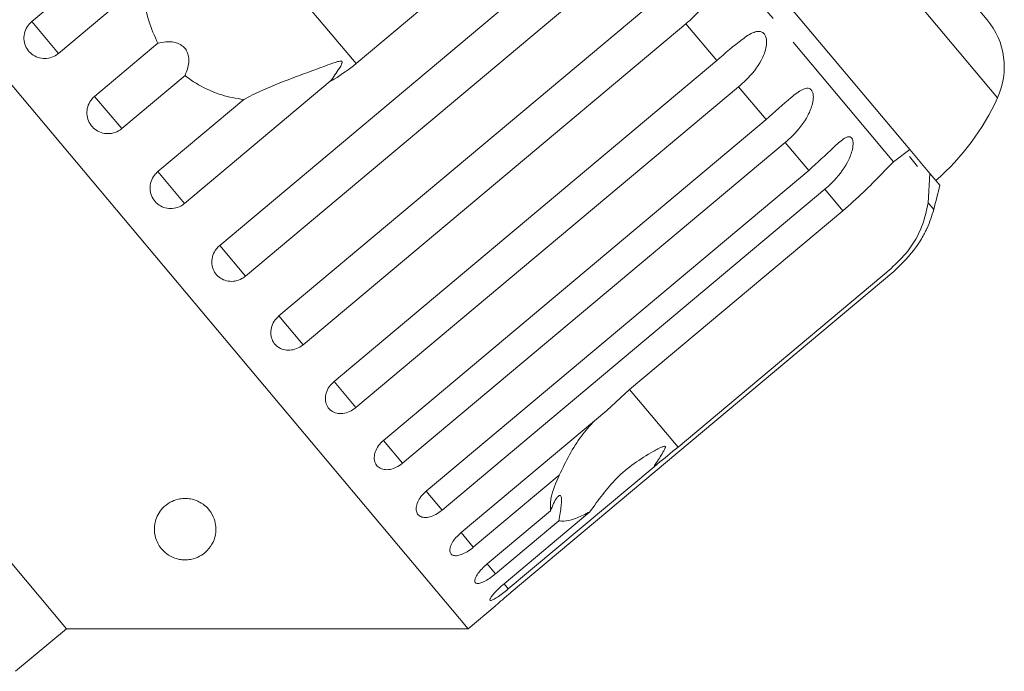
# Model space of a CAD drawing. Units: millimetres. Extents: x -31 to 641, y 16 to 330.
# Drawn here: x 222 to 262, y 267 to 293 of the extents above; entities that cross this region are included whole.
import ezdxf

# ---------------------------------------------------------------- set-up
doc = ezdxf.new("R2010")
doc.units = ezdxf.units.MM
doc.linetypes.add('PHANTOM', pattern=[12.7, 6.35, -1.27, 1.27, -1.27, 1.27, -1.27])

msp = doc.modelspace()

# ---------------------------------------------------------------- linework, layer by layer
at = {"color": 7, "linetype": 'Continuous', "lineweight": 15}
for p, q in [((261.135, 293.482), (243.641, 314.33)), ((240.042, 268.701), (207.26, 307.77)), ((257.999, 288.196), (245.105, 303.562)), ((244.146, 298.964), (235.482, 291.694)), ((222.296, 293.408), (228.222, 298.381)), ((229.941, 284.297), (245.499, 297.351)), ((246.547, 296.102), (230.989, 283.047)), ((226.881, 295.044), (223.385, 292.11)), ((232.349, 281.427), (247.907, 294.482)), ((248.889, 293.311), (233.331, 280.257)), ((224.852, 290.362), (227.427, 292.523)), ((234.586, 278.761), (250.144, 291.816)), ((223.707, 268.701), (204.424, 291.683)), ((228.529, 291.209), (225.954, 289.048)), ((234.436, 290.975), (228.51, 286.002)), ((251.035, 290.753), (235.478, 277.698)), ((227.421, 287.3), (230.917, 290.233)), ((236.597, 276.365), (252.154, 289.419)), ((252.934, 288.49), (237.376, 275.436)), ((257.334, 287.699), (257.999, 288.196)), ((258.311, 287.513), (257.978, 287.91)), ((258.813, 287.226), (257.999, 288.196)), ((238.332, 274.297), (253.89, 287.351)), ((258.813, 287.226), (258.737, 286.026)), ((259.215, 286.747), (258.813, 287.226)), ((254.538, 286.579), (238.98, 273.525)), ((246.605, 278.439), (255.268, 285.709)), ((241.785, 270.182), (257.342, 283.237)), ((257.236, 283.363), (248.573, 276.093)), ((245.675, 277.581), (246.605, 278.439)), ((239.749, 272.608), (245.675, 277.581)), ((247.595, 275.292), (241.669, 270.32)), ((243.745, 274.945), (240.249, 272.012)), ((240.813, 271.341), (243.388, 273.502)), ((241.497, 270.525), (244.993, 273.459)), ((243.729, 273.096), (241.153, 270.935)), ((240.042, 268.701), (241.139, 269.622)), ((221.639, 266.966), (223.707, 268.701)), ((223.707, 268.701), (240.042, 268.701))]:
    msp.add_line(p, q, dxfattribs=at)
at = {"color": 8, "linetype": 'PHANTOM', "lineweight": 0}
for p, q in [((261.564, 290.304), (241.709, 313.966)), ((257.334, 287.699), (245.424, 301.893)), ((235.482, 291.694), (229.112, 299.286)), ((223.385, 292.11), (222.296, 293.408)), ((250.144, 291.816), (248.889, 293.311)), ((252.154, 289.419), (251.035, 290.753)), ((225.954, 289.048), (224.852, 290.362)), ((253.89, 287.351), (252.934, 288.49)), ((228.51, 286.002), (227.421, 287.3)), ((255.268, 285.709), (254.538, 286.579)), ((258.965, 285.754), (258.737, 286.026)), ((230.989, 283.047), (229.941, 284.297)), ((233.331, 280.257), (232.349, 281.427)), ((235.478, 277.698), (234.586, 278.761)), ((248.573, 276.093), (246.605, 278.439)), ((237.376, 275.436), (236.597, 276.365)), ((238.98, 273.525), (238.332, 274.297)), ((240.249, 272.012), (239.749, 272.608)), ((241.153, 270.935), (240.813, 271.341)), ((241.669, 270.32), (241.497, 270.525))]:
    msp.add_line(p, q, dxfattribs=at)
at = {"color": 7, "linetype": 'Continuous', "lineweight": 15}
for centre, radius, start, end in [((258.837, 291.554), 3, 335.3769, 40), ((252.473, 294.47), 10, 311.146, 335.3769), ((229.999, 293.562), 30, 344.9152, 346.8699), ((254.138, 287.056), 5, 335.7688, 344.9152)]:
    msp.add_arc(centre, radius, start, end, dxfattribs=at)
for points, knots in [([(247.907, 294.482), (248.257, 294.78), (248.769, 295.216), (249.374, 295.567), (249.671, 295.603), (249.831, 295.557), (249.94, 295.463), (250.013, 295.321), (250.048, 295.119), (250.009, 294.788), (249.765, 294.221), (249.347, 293.714), (248.987, 293.398), (248.889, 293.311)], [0, 0, 0, 0, 0.264793, 0.387263, 0.4381, 0.470812, 0.503779, 0.532145, 0.568172, 0.622733, 0.722188, 0.923869, 1, 1, 1, 1]), ([(227.427, 292.523), (227.289, 292.822), (226.945, 293.567), (226.852, 294.453), (226.878, 294.992), (226.881, 295.044)], [0, 0, 0, 0, 0.376937, 0.940535, 1, 1, 1, 1]), ([(222.296, 293.408), (222.227, 293.338), (222.089, 293.197), (221.984, 292.917), (221.972, 292.624), (222.06, 292.347), (222.236, 292.117), (222.477, 291.96), (222.759, 291.891), (223.05, 291.919), (223.259, 292.012), (223.36, 292.091), (223.385, 292.11)], [0, 0, 0, 0, 0.108578, 0.217172, 0.325379, 0.432579, 0.538828, 0.644617, 0.750645, 0.857487, 0.965356, 1, 1, 1, 1]), ([(250.144, 291.816), (250.49, 292.118), (250.996, 292.561), (251.567, 292.953), (251.842, 293.016), (251.989, 292.985), (252.089, 292.902), (252.154, 292.769), (252.184, 292.573), (252.143, 292.245), (251.904, 291.672), (251.492, 291.157), (251.134, 290.84), (251.035, 290.753)], [0, 0, 0, 0, 0.264793, 0.387263, 0.4381, 0.470812, 0.503779, 0.532145, 0.568172, 0.622733, 0.722188, 0.923869, 1, 1, 1, 1]), ([(228.529, 291.209), (228.597, 291.378), (228.693, 291.616), (228.684, 291.975), (228.617, 292.196), (228.49, 292.367), (228.322, 292.493), (228.064, 292.585), (227.746, 292.598), (227.53, 292.547), (227.427, 292.523)], [0, 0, 0, 0, 0.248272, 0.347966, 0.448586, 0.520492, 0.592334, 0.692707, 0.852646, 1, 1, 1, 1]), ([(234.436, 290.975), (234.564, 291.147), (234.713, 291.349), (234.852, 291.585), (234.886, 291.651), (234.906, 291.701), (234.916, 291.737), (234.914, 291.763), (234.908, 291.778), (234.895, 291.789), (234.868, 291.797), (234.777, 291.792), (234.432, 291.68), (233.666, 291.391), (232.517, 290.971), (231.531, 290.564), (231.033, 290.296), (230.917, 290.233)], [0, 0, 0, 0, 0.123547, 0.144063, 0.157373, 0.166292, 0.175492, 0.178918, 0.182381, 0.185413, 0.189298, 0.198672, 0.237667, 0.392211, 0.656658, 0.920336, 1, 1, 1, 1]), ([(235.482, 291.694), (235.193, 291.471), (234.857, 291.212), (234.488, 291.004), (234.436, 290.975)], [0, 0, 0, 0, 0.859315, 1, 1, 1, 1]), ([(230.917, 290.233), (230.764, 290.256), (230.315, 290.321), (229.58, 290.554), (228.943, 290.893), (228.612, 291.146), (228.529, 291.209)], [0, 0, 0, 0, 0.177943, 0.522436, 0.880483, 1, 1, 1, 1]), ([(252.154, 289.419), (252.497, 289.726), (252.999, 290.175), (253.533, 290.61), (253.785, 290.7), (253.917, 290.687), (254.005, 290.619), (254.061, 290.497), (254.083, 290.31), (254.036, 289.989), (253.798, 289.416), (253.39, 288.895), (253.032, 288.577), (252.934, 288.49)], [0, 0, 0, 0, 0.264793, 0.387263, 0.4381, 0.470812, 0.503779, 0.532145, 0.568172, 0.622733, 0.722188, 0.923869, 1, 1, 1, 1]), ([(224.852, 290.362), (224.783, 290.292), (224.645, 290.151), (224.541, 289.869), (224.532, 289.573), (224.623, 289.293), (224.801, 289.06), (225.044, 288.901), (225.327, 288.83), (225.619, 288.857), (225.829, 288.95), (225.93, 289.029), (225.954, 289.048)], [0, 0, 0, 0, 0.108578, 0.217172, 0.325379, 0.432579, 0.538828, 0.644617, 0.750645, 0.857487, 0.965356, 1, 1, 1, 1]), ([(253.89, 287.351), (254.229, 287.662), (254.726, 288.116), (255.225, 288.595), (255.451, 288.715), (255.567, 288.721), (255.641, 288.669), (255.686, 288.561), (255.697, 288.386), (255.641, 288.076), (255.398, 287.508), (254.994, 286.984), (254.636, 286.666), (254.538, 286.579)], [0, 0, 0, 0, 0.264793, 0.387263, 0.4381, 0.470812, 0.503779, 0.532145, 0.568172, 0.622733, 0.722188, 0.923869, 1, 1, 1, 1]), ([(255.268, 285.709), (255.556, 285.961), (256.132, 286.465), (256.836, 287.197), (257.17, 287.534), (257.334, 287.699)], [0, 0, 0, 0, 0.338533, 0.676773, 1, 1, 1, 1]), ([(227.421, 287.3), (227.373, 287.253), (227.254, 287.139), (227.134, 286.899), (227.092, 286.606), (227.151, 286.318), (227.301, 286.071), (227.524, 285.889), (227.795, 285.792), (228.085, 285.791), (228.333, 285.871), (228.46, 285.966), (228.51, 286.002)], [0, 0, 0, 0, 0.074338, 0.183211, 0.291648, 0.399156, 0.505643, 0.611481, 0.717335, 0.823854, 0.931381, 1, 1, 1, 1]), ([(258.737, 286.026), (258.67, 285.707), (258.536, 285.068), (257.999, 284.094), (257.472, 283.589), (257.236, 283.363)], [0, 0, 0, 0, 0.354878, 0.711107, 1, 1, 1, 1]), ([(257.342, 283.237), (257.672, 283.558), (258.154, 284.029), (258.526, 284.662), (258.649, 284.902), (258.693, 284.995), (258.697, 285.002), (258.698, 285.006)], [0, 0, 0, 0, 0.530426, 0.775754, 0.877589, 0.943118, 1, 1, 1, 1]), ([(229.941, 284.297), (229.892, 284.251), (229.773, 284.136), (229.651, 283.899), (229.605, 283.611), (229.658, 283.33), (229.801, 283.091), (230.018, 282.917), (230.283, 282.828), (230.568, 282.833), (230.812, 282.916), (230.94, 283.011), (230.989, 283.047)], [0, 0, 0, 0, 0.074338, 0.183211, 0.291648, 0.399156, 0.505643, 0.611481, 0.717335, 0.823854, 0.931381, 1, 1, 1, 1]), ([(232.349, 281.427), (232.279, 281.358), (232.14, 281.218), (232.028, 280.947), (232.005, 280.668), (232.077, 280.409), (232.235, 280.201), (232.458, 280.066), (232.723, 280.016), (233.002, 280.059), (233.206, 280.158), (233.307, 280.237), (233.331, 280.257)], [0, 0, 0, 0, 0.108578, 0.217172, 0.325379, 0.432579, 0.538828, 0.644617, 0.750645, 0.857487, 0.965356, 1, 1, 1, 1]), ([(234.586, 278.761), (234.516, 278.692), (234.376, 278.554), (234.256, 278.291), (234.222, 278.026), (234.28, 277.784), (234.422, 277.594), (234.63, 277.477), (234.883, 277.443), (235.152, 277.496), (235.353, 277.599), (235.453, 277.679), (235.478, 277.698)], [0, 0, 0, 0, 0.108578, 0.217172, 0.325379, 0.432579, 0.538828, 0.644617, 0.750645, 0.857487, 0.965356, 1, 1, 1, 1]), ([(243.745, 274.945), (244.016, 275.505), (244.412, 276.325), (244.994, 276.962), (245.178, 277.164)], [0, 0, 0, 0, 0.6826626, 1, 1, 1, 1]), ([(236.597, 276.365), (236.526, 276.296), (236.385, 276.16), (236.256, 275.908), (236.207, 275.66), (236.248, 275.438), (236.371, 275.272), (236.561, 275.176), (236.797, 275.161), (237.055, 275.228), (237.252, 275.336), (237.352, 275.416), (237.376, 275.436)], [0, 0, 0, 0, 0.108578, 0.217172, 0.325379, 0.432579, 0.538828, 0.644617, 0.750645, 0.857487, 0.965356, 1, 1, 1, 1]), ([(247.595, 275.292), (247.631, 275.35), (247.764, 275.566), (247.926, 275.817), (248.044, 276.027), (248.059, 276.084), (248.057, 276.104), (248.05, 276.116), (248.037, 276.121), (248.012, 276.122), (247.975, 276.114), (247.922, 276.095), (247.849, 276.064), (247.727, 276.004), (247.086, 275.652), (246.028, 274.919), (245.332, 273.937), (244.993, 273.459)], [0, 0, 0, 0, 0.0382995, 0.1434387, 0.1700081, 0.176811, 0.1804683, 0.1837626, 0.187434, 0.191067, 0.2009096, 0.2106581, 0.2252919, 0.248124, 0.290732, 0.6544726, 1, 1, 1, 1]), ([(248.573, 276.093), (248.293, 275.86), (247.966, 275.589), (247.641, 275.329), (247.595, 275.292)], [0, 0, 0, 0, 0.859315, 1, 1, 1, 1]), ([(243.388, 273.502), (243.382, 273.643), (243.368, 273.994), (243.557, 274.546), (243.729, 274.91), (243.745, 274.945)], [0, 0, 0, 0, 0.376937, 0.940535, 1, 1, 1, 1]), ([(238.332, 274.297), (238.261, 274.229), (238.118, 274.094), (237.977, 273.856), (237.912, 273.627), (237.933, 273.431), (238.033, 273.291), (238.201, 273.221), (238.42, 273.228), (238.665, 273.31), (238.856, 273.425), (238.956, 273.505), (238.98, 273.525)], [0, 0, 0, 0, 0.1085777, 0.2171715, 0.3253792, 0.4325788, 0.5388276, 0.6446174, 0.7506446, 0.8574871, 0.9653559, 1, 1, 1, 1]), ([(228.545, 271.501), (228.48, 271.503), (228.352, 271.508), (228.138, 271.558), (227.884, 271.667), (227.567, 271.913), (227.279, 272.39), (227.248, 273.008), (227.518, 273.54), (227.878, 273.837), (228.199, 273.969), (228.495, 274.009), (228.758, 273.989), (228.995, 273.92), (229.239, 273.796), (229.504, 273.571), (229.761, 273.152), (229.829, 272.533), (229.606, 272.015), (229.21, 271.684), (228.942, 271.556), (228.693, 271.506), (228.577, 271.502), (228.545, 271.501)], [0, 0, 0, 0, 0.016205, 0.03239, 0.055874, 0.095655, 0.17261, 0.294634, 0.384588, 0.433923, 0.470557, 0.495364, 0.516115, 0.536911, 0.557071, 0.589831, 0.644759, 0.745808, 0.884543, 0.926967, 0.96969, 0.991437, 1, 1, 1, 1]), ([(243.729, 273.096), (243.765, 273.303), (243.815, 273.593), (243.841, 273.912), (243.832, 274.063), (243.795, 274.128), (243.736, 274.123), (243.638, 274.024), (243.512, 273.808), (243.428, 273.601), (243.388, 273.502)], [0, 0, 0, 0, 0.24828, 0.347972, 0.448591, 0.520496, 0.592338, 0.692713, 0.852658, 1, 1, 1, 1]), ([(244.993, 273.459), (244.899, 273.41), (244.625, 273.266), (244.218, 273.109), (243.905, 273.062), (243.764, 273.089), (243.729, 273.096)], [0, 0, 0, 0, 0.177943, 0.522436, 0.880483, 1, 1, 1, 1]), ([(239.749, 272.608), (239.677, 272.542), (239.533, 272.409), (239.379, 272.186), (239.296, 271.979), (239.293, 271.81), (239.368, 271.7), (239.512, 271.659), (239.71, 271.69), (239.94, 271.79), (240.126, 271.911), (240.225, 271.992), (240.249, 272.012)], [0, 0, 0, 0, 0.108578, 0.217172, 0.325379, 0.432579, 0.538828, 0.644617, 0.750645, 0.857487, 0.965356, 1, 1, 1, 1]), ([(240.813, 271.341), (240.74, 271.275), (240.594, 271.144), (240.427, 270.938), (240.322, 270.755), (240.294, 270.617), (240.342, 270.539), (240.46, 270.529), (240.636, 270.587), (240.85, 270.705), (241.03, 270.833), (241.129, 270.915), (241.153, 270.935)], [0, 0, 0, 0, 0.108578, 0.217172, 0.325379, 0.432579, 0.538828, 0.644617, 0.750645, 0.857487, 0.965356, 1, 1, 1, 1]), ([(241.497, 270.525), (241.423, 270.461), (241.275, 270.332), (241.093, 270.143), (240.968, 269.986), (240.913, 269.879), (240.932, 269.836), (241.023, 269.858), (241.175, 269.944), (241.373, 270.082), (241.547, 270.218), (241.645, 270.3), (241.669, 270.32)], [0, 0, 0, 0, 0.108578, 0.217172, 0.325379, 0.432579, 0.538828, 0.644617, 0.750645, 0.857487, 0.965356, 1, 1, 1, 1]), ([(241.785, 270.182), (241.71, 270.119), (241.56, 269.992), (241.363, 269.821), (241.218, 269.692), (241.137, 269.62), (241.138, 269.621), (241.139, 269.622)], [0, 0, 0, 0, 0.217253, 0.434539, 0.651052, 0.865548, 1, 1, 1, 1])]:
    msp.add_open_spline(points, degree=3, knots=knots, dxfattribs=at)

doc.saveas('drawing.dxf')
